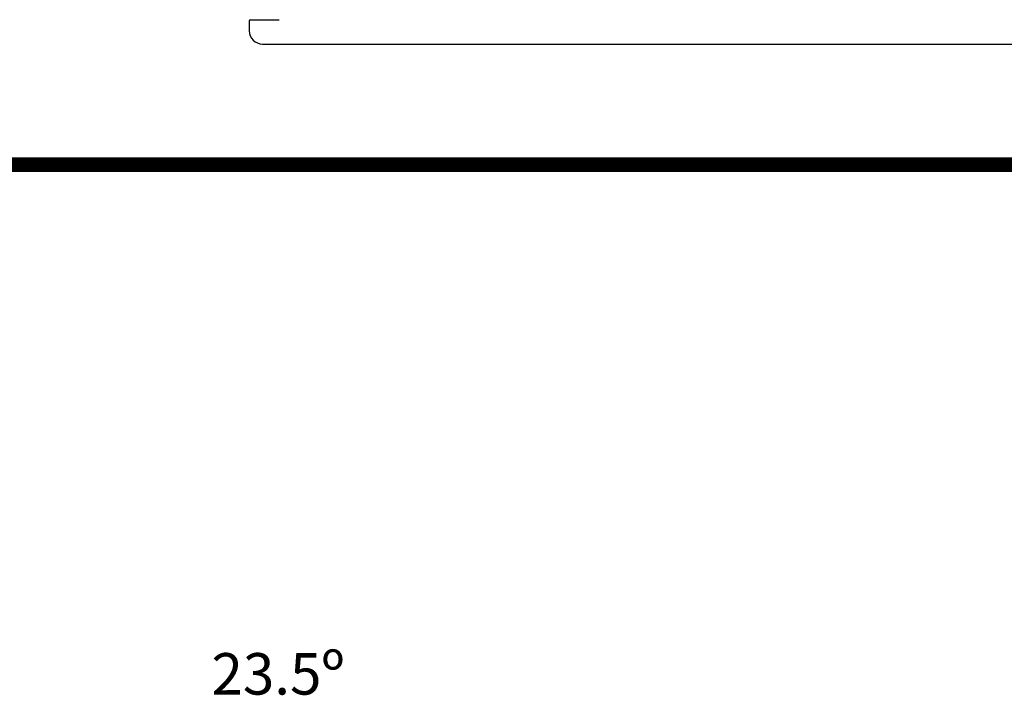
# Model space of a CAD drawing. Units: millimetres. Extents: x -106 to 35535, y 1414 to 8458.
# Drawn here: x 8116 to 8991, y 3506 to 4107 of the extents above; entities that cross this region are included whole.
import ezdxf

# ---------------------------------------------------------------- set-up
doc = ezdxf.new("R2010")
doc.units = ezdxf.units.MM
doc.layers.add('AIRZONE CABLE', color=7, linetype='Continuous')
doc.layers.add('AIRZONE HARDWARE', color=7, linetype='Continuous')
doc.styles.get("Standard").update_dxf_attribs({"font": 'arial.ttf'})

msp = doc.modelspace()

# ---------------------------------------------------------------- linework, layer by layer
at = {"color": 7, "linetype": 'Continuous'}
for p, q in [((8319.74, 4105.43), (8319.74, 4096.77)), ((8319.74, 4105.43), (8319.74, 4096.77)), ((8320.92, 4106.61), (8346.34, 4106.61)), ((8331.55, 4084.96), (9024.64, 4084.96))]:
    msp.add_line(p, q, dxfattribs=at)
for centre, radius, start, end in [((8320.92, 4105.43), 1.18, 90, 180), ((8320.92, 4105.43), 1.18, 90, 180), ((8331.55, 4096.77), 11.81, 180, 270), ((8331.55, 4096.77), 11.81, 180, 270)]:
    msp.add_arc(centre, radius, start, end, dxfattribs=at)
at = {"layer": 'AIRZONE CABLE', "color": 7, "linetype": 'ByBlock', "lineweight": -2, "const_width": 12.86}
msp.add_lwpolyline([(9243.8, 3977.71), (7932.22, 3977.71), (7866.87, 3837.65)], dxfattribs=at)

# ---------------------------------------------------------------- texts
at = {"layer": 'AIRZONE HARDWARE', "insert": (10711.1, 3543.46), "char_height": 36.8657, "width": 0.11, "attachment_point": 1}
msp.add_mtext('\\pi-65.77658;{\\fKalinga|b1|i0|c0|p34;23.5º}', dxfattribs=at)

doc.saveas('drawing.dxf')
